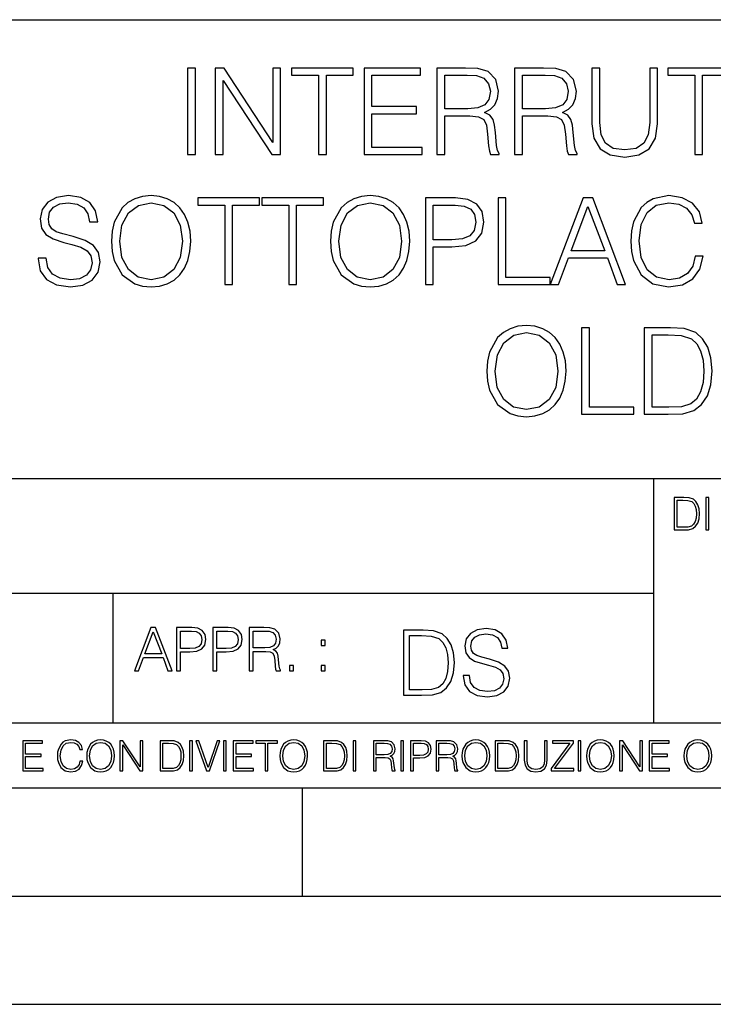
# Model space of a CAD drawing. Extents: x 0 to 420, y 0 to 297.
# Drawn here: x 301 to 333, y 0 to 46 of the extents above; entities that cross this region are included whole.
import ezdxf

# ---------------------------------------------------------------- set-up
doc = ezdxf.new("R2010")
doc.units = 0
doc.layers.get('0').update_dxf_attribs({"linetype": 'CONTINUOUS'})

msp = doc.modelspace()

# ---------------------------------------------------------------- linework, layer by layer
at = {"color": 7}
for p, q in [((234.999802, 45.500252), (410, 45.500252)), ((254.999802, 24.300249), (410, 24.300249)), ((329.999786, 13.00025), (329.999786, 24.300249)), ((234.999802, 19.00025), (329.999786, 19.00025)), ((304.999786, 13.00025), (304.999786, 19.00025)), ((234.999802, 13.00025), (410, 13.00025)), ((25.000401, 9.99976), (410, 9.99976)), ((234.999802, 10.00025), (410, 10.00025)), ((313.75, 4.99976), (313.75, 9.99976)), ((267.5, 4.99976), (415, 4.99976)), ((0, 0), (420, 0)), ((0, 0), (420, 0))]:
    msp.add_line(p, q, dxfattribs=at)
for points in [[(308.434052, 39.264465), (308.801239, 39.264465), (308.801239, 43.264465), (308.434052, 43.264465)], [(309.724731, 39.264465), (310.091919, 39.264465), (310.091919, 42.69701), (312.339478, 39.264465), (312.745605, 39.264465), (312.745605, 43.264465), (312.378418, 43.264465), (312.378418, 39.831921), (310.130859, 43.264465), (309.724731, 43.264465)], [(314.492462, 39.264465), (314.85965, 39.264465), (314.85965, 42.936234), (316.105835, 42.936234), (316.105835, 43.264465), (313.246307, 43.264465), (313.246307, 42.936234), (314.492462, 42.936234)], [(316.600952, 39.264465), (319.288025, 39.264465), (319.288025, 39.592697), (316.96814, 39.592697), (316.96814, 41.155983), (319.02655, 41.155983), (319.02655, 41.484215), (316.96814, 41.484215), (316.96814, 42.936234), (319.221252, 42.936234), (319.221252, 43.264465), (316.600952, 43.264465)], [(319.966736, 39.264465), (320.333923, 39.264465), (320.333923, 41.055843), (321.502197, 41.055843), (321.897217, 41.016899), (322.136414, 40.883381), (322.25882, 40.621906), (322.320007, 40.204659), (322.364532, 39.676147), (322.397888, 39.4258), (322.453522, 39.264465), (322.85965, 39.264465), (322.85965, 39.320099), (322.776215, 39.448055), (322.731689, 39.687275), (322.681641, 40.288109), (322.64267, 40.627468), (322.570374, 40.888943), (322.42572, 41.08366), (322.180939, 41.217178), (322.453522, 41.361824), (322.659363, 41.573227), (322.781769, 41.856956), (322.826263, 42.201878), (322.698303, 42.735954), (322.3367, 43.10313), (321.869385, 43.24221), (321.301941, 43.264465), (319.966736, 43.264465)], [(323.566193, 39.264465), (323.93338, 39.264465), (323.93338, 41.055843), (325.101654, 41.055843), (325.496643, 41.016899), (325.73587, 40.883381), (325.858276, 40.621906), (325.919464, 40.204659), (325.963959, 39.676147), (325.997345, 39.4258), (326.052979, 39.264465), (326.459106, 39.264465), (326.459106, 39.320099), (326.375641, 39.448055), (326.331146, 39.687275), (326.281067, 40.288109), (326.242126, 40.627468), (326.1698, 40.888943), (326.025146, 41.08366), (325.780365, 41.217178), (326.052979, 41.361824), (326.25882, 41.573227), (326.381226, 41.856956), (326.42572, 42.201878), (326.29776, 42.735954), (325.936157, 43.10313), (325.468842, 43.24221), (324.901367, 43.264465), (323.566193, 43.264465)], [(327.137817, 43.264465), (327.137817, 40.694229), (327.232391, 40.021072), (327.516113, 39.537067), (327.989014, 39.253338), (328.656586, 39.153198), (329.318634, 39.253338), (329.791504, 39.537067), (330.08078, 40.021072), (330.180939, 40.694229), (330.180939, 43.264465), (329.813751, 43.264465), (329.813751, 40.744297), (329.747009, 40.182407), (329.541138, 39.787415), (329.18512, 39.553757), (328.656586, 39.481434), (328.122528, 39.553757), (327.766479, 39.787415), (327.566193, 40.182407), (327.505005, 40.744297), (327.505005, 43.264465)], [(331.894409, 39.264465), (332.261597, 39.264465), (332.261597, 42.936234), (333.507782, 42.936234), (333.507782, 43.264465), (330.648254, 43.264465), (330.648254, 42.936234), (331.894409, 42.936234)], [(320.333923, 41.384075), (320.333923, 42.936234), (321.374268, 42.936234), (321.808197, 42.913979), (322.147552, 42.79715), (322.364532, 42.541237), (322.447968, 42.19075), (322.381226, 41.818012), (322.192047, 41.567665), (321.863831, 41.423019), (321.396515, 41.384075)], [(323.93338, 41.384075), (323.93338, 42.936234), (324.973694, 42.936234), (325.407623, 42.913979), (325.747009, 42.79715), (325.963959, 42.541237), (326.047424, 42.19075), (325.980652, 41.818012), (325.791504, 41.567665), (325.463257, 41.423019), (324.995941, 41.384075)], [(301.530029, 34.477261), (301.530029, 34.449444), (301.624603, 33.893116), (301.91391, 33.486996), (302.381226, 33.24221), (303.020996, 33.153198), (303.594025, 33.236649), (304.027954, 33.464745), (304.300568, 33.826355), (304.400696, 34.310364), (304.322815, 34.738735), (304.094727, 35.061405), (303.705292, 35.300629), (303.143402, 35.484215), (302.676086, 35.601044), (302.370087, 35.701183), (302.164246, 35.840263), (302.04187, 36.029415), (302.00293, 36.285328), (302.058563, 36.602436), (302.236572, 36.841656), (302.525879, 36.986301), (302.920868, 37.041935), (303.33255, 36.98074), (303.644104, 36.808277), (303.833252, 36.530113), (303.905548, 36.15181), (304.283875, 36.15181), (304.183716, 36.663631), (303.916687, 37.047497), (303.499451, 37.28672), (302.937561, 37.370167), (302.38678, 37.28672), (301.975098, 37.069752), (301.713623, 36.730389), (301.624603, 36.296455), (301.691376, 35.873646), (301.891663, 35.578793), (302.231018, 35.367386), (302.715027, 35.211613), (303.093323, 35.117039), (303.510559, 34.983521), (303.799866, 34.822186), (303.966766, 34.59409), (304.0224, 34.27142), (303.955627, 33.943184), (303.760925, 33.692837), (303.449371, 33.531502), (303.02655, 33.481434), (302.548126, 33.548191), (302.197632, 33.742908), (301.980682, 34.054451), (301.908356, 34.477261)], [(304.923645, 35.261684), (304.951447, 34.788803), (305.051605, 34.377121), (305.418762, 33.715092), (305.997345, 33.297844), (306.353394, 33.192142), (306.753967, 33.153198), (307.148956, 33.192142), (307.505005, 33.297844), (307.822113, 33.470306), (308.089142, 33.715092), (308.300568, 34.015507), (308.456329, 34.377121), (308.550903, 34.788803), (308.589844, 35.261684), (308.556458, 35.729), (308.456329, 36.140682), (308.300568, 36.502296), (308.089142, 36.808277), (307.822113, 37.047497), (307.505005, 37.219959), (307.148956, 37.331226), (306.753967, 37.370167), (306.353394, 37.331226), (305.997345, 37.219959), (305.685822, 37.047497), (305.418762, 36.808277), (305.051605, 36.140682), (304.951447, 35.723434)], [(315.054382, 35.261684), (315.082184, 34.788803), (315.182343, 34.377121), (315.5495, 33.715092), (316.128082, 33.297844), (316.484131, 33.192142), (316.884705, 33.153198), (317.279694, 33.192142), (317.635742, 33.297844), (317.95285, 33.470306), (318.219879, 33.715092), (318.431305, 34.015507), (318.587067, 34.377121), (318.681641, 34.788803), (318.720581, 35.261684), (318.687195, 35.729), (318.587067, 36.140682), (318.431305, 36.502296), (318.219879, 36.808277), (317.95285, 37.047497), (317.635742, 37.219959), (317.279694, 37.331226), (316.884705, 37.370167), (316.484131, 37.331226), (316.128082, 37.219959), (315.816559, 37.047497), (315.5495, 36.808277), (315.182343, 36.140682), (315.082184, 35.723434)], [(331.922241, 34.571838), (331.810974, 34.110085), (331.560638, 33.76516), (331.187897, 33.553757), (330.709442, 33.481434), (330.130859, 33.598263), (329.69693, 33.943184), (329.418762, 34.510639), (329.324188, 35.278374), (329.418762, 36.034981), (329.691376, 36.585747), (330.119751, 36.925106), (330.698334, 37.041935), (331.15451, 36.975174), (331.516144, 36.786022), (331.766479, 36.485607), (331.883301, 36.096176), (332.244934, 36.096176), (332.111389, 36.619125), (331.794312, 37.01968), (331.315857, 37.275593), (330.698334, 37.370167), (329.975098, 37.225521), (329.674683, 37.053062), (329.418762, 36.813839), (329.068298, 36.157372), (328.973724, 35.740128), (328.945892, 35.272812), (328.973724, 34.794369), (329.068298, 34.377121), (329.413208, 33.709526), (329.963989, 33.292282), (330.687195, 33.153198), (331.326965, 33.253338), (331.816559, 33.52594), (332.139221, 33.971001), (332.283875, 34.571838)], [(305.301941, 35.261684), (305.407654, 36.007164), (305.702515, 36.569054), (306.164246, 36.91954), (306.753967, 37.041935), (307.349243, 36.91954), (307.80542, 36.569054), (308.105835, 36.012726), (308.211548, 35.261684), (308.105835, 34.505077), (307.80542, 33.94875), (307.349243, 33.598263), (306.753967, 33.481434), (306.158691, 33.598263), (305.702515, 33.94875), (305.4021, 34.505077)], [(310.158691, 33.264465), (310.525879, 33.264465), (310.525879, 36.936234), (311.772034, 36.936234), (311.772034, 37.264465), (308.912506, 37.264465), (308.912506, 36.936234), (310.158691, 36.936234)], [(313.118347, 33.264465), (313.485535, 33.264465), (313.485535, 36.936234), (314.73172, 36.936234), (314.73172, 37.264465), (311.872192, 37.264465), (311.872192, 36.936234), (313.118347, 36.936234)], [(315.432678, 35.261684), (315.538391, 36.007164), (315.833252, 36.569054), (316.294983, 36.91954), (316.884705, 37.041935), (317.47998, 36.91954), (317.936157, 36.569054), (318.236572, 36.012726), (318.342285, 35.261684), (318.236572, 34.505077), (317.936157, 33.94875), (317.47998, 33.598263), (316.884705, 33.481434), (316.289429, 33.598263), (315.833252, 33.94875), (315.532837, 34.505077)], [(319.438232, 33.264465), (319.80542, 33.264465), (319.80542, 35.00021), (320.656616, 35.00021), (321.307495, 35.066967), (321.774841, 35.278374), (322.052979, 35.634422), (322.147552, 36.140682), (322.064117, 36.630253), (321.813782, 36.98074), (321.407654, 37.192142), (320.834625, 37.264465), (319.438232, 37.264465)], [(319.80542, 35.328442), (319.80542, 36.936234), (320.817932, 36.936234), (321.240753, 36.886162), (321.535614, 36.741516), (321.708069, 36.496731), (321.769257, 36.146244), (321.69693, 35.762379), (321.496674, 35.512032), (321.151733, 35.367386), (320.66217, 35.328442)], [(322.798462, 33.264465), (325.218506, 33.264465), (325.218506, 33.592697), (323.165649, 33.592697), (323.165649, 37.264465), (322.798462, 37.264465)], [(325.218506, 33.264465), (325.602356, 33.264465), (326.058563, 34.488388), (327.861053, 34.488388), (328.311676, 33.264465), (328.695557, 33.264465), (327.176758, 37.264465), (326.737274, 37.264465)], [(326.180939, 34.81662), (326.954254, 36.875034), (327.733093, 34.81662)], [(322.283875, 29.261684), (322.311676, 28.788805), (322.411804, 28.377121), (322.778992, 27.715092), (323.357574, 27.297846), (323.713623, 27.192142), (324.114197, 27.1532), (324.509186, 27.192142), (324.865234, 27.297846), (325.182343, 27.470306), (325.449371, 27.715092), (325.660767, 28.015509), (325.816559, 28.377121), (325.911133, 28.788805), (325.950073, 29.261684), (325.916687, 29.729), (325.816559, 30.140682), (325.660767, 30.502296), (325.449371, 30.808277), (325.182343, 31.047497), (324.865234, 31.219959), (324.509186, 31.331224), (324.114197, 31.370167), (323.713623, 31.331224), (323.357574, 31.219959), (323.046021, 31.047497), (322.778992, 30.808277), (322.411804, 30.140682), (322.311676, 29.723436)], [(322.66217, 29.261684), (322.767853, 30.007164), (323.062714, 30.569056), (323.524475, 30.919542), (324.114197, 31.041935), (324.709442, 30.919542), (325.165649, 30.569056), (325.466064, 30.012726), (325.571747, 29.261684), (325.466064, 28.505077), (325.165649, 27.94875), (324.709442, 27.598263), (324.114197, 27.481434), (323.518921, 27.598263), (323.062714, 27.94875), (322.762299, 28.505077)], [(326.667725, 27.264465), (329.087769, 27.264465), (329.087769, 27.592699), (327.034912, 27.592699), (327.034912, 31.264465), (326.667725, 31.264465)], [(330.500824, 31.264465), (329.560638, 31.264465), (329.560638, 27.264465), (330.66217, 27.264465), (331.340881, 27.292282), (331.858276, 27.436928), (332.214325, 27.715092), (332.481354, 28.115648), (332.6427, 28.633034), (332.698334, 29.27281), (332.6427, 29.868082), (332.498047, 30.363213), (332.25882, 30.758207), (331.941711, 31.047497), (331.413208, 31.231087), (330.773438, 31.264465)], [(329.927826, 27.592699), (329.927826, 30.936232), (330.66217, 30.936232), (331.274139, 30.908415), (331.741455, 30.758207), (331.991791, 30.518986), (332.1698, 30.190752), (332.281067, 29.773506), (332.320038, 29.261684), (332.281067, 28.727608), (332.1698, 28.299236), (331.980652, 27.971003), (331.713623, 27.742908), (331.279694, 27.614952), (330.701111, 27.592699)], [(331.292511, 23.421158), (330.939941, 23.421158), (330.939941, 21.921158), (331.353027, 21.921158), (331.607544, 21.931589), (331.801544, 21.98583), (331.935059, 22.090143), (332.035217, 22.240351), (332.095703, 22.43437), (332.116577, 22.674288), (332.095703, 22.897514), (332.041473, 23.083189), (331.951752, 23.23131), (331.832855, 23.339794), (331.634644, 23.40864), (331.394745, 23.421158)], [(331.077637, 22.044245), (331.077637, 23.298071), (331.353027, 23.298071), (331.582489, 23.28764), (331.757751, 23.23131), (331.851624, 23.141603), (331.918396, 23.018515), (331.960114, 22.862047), (331.974701, 22.670115), (331.960114, 22.469837), (331.918396, 22.309196), (331.847443, 22.18611), (331.747314, 22.100574), (331.584595, 22.052589), (331.367615, 22.044245)], [(332.40448, 21.921158), (332.542175, 21.921158), (332.542175, 23.421158), (332.40448, 23.421158)], [(305.98587, 15.412767), (306.177826, 15.412767), (306.405914, 16.024729), (307.307159, 16.024729), (307.532471, 15.412767), (307.724396, 15.412767), (306.965027, 17.412767), (306.74527, 17.412767)], [(307.935822, 15.412767), (308.119385, 15.412767), (308.119385, 16.28064), (308.544983, 16.28064), (308.870453, 16.314018), (309.104095, 16.419722), (309.243195, 16.597746), (309.290466, 16.850876), (309.248749, 17.095661), (309.123566, 17.270905), (308.920502, 17.376606), (308.634003, 17.412767), (307.935822, 17.412767)], [(309.615906, 15.412767), (309.7995, 15.412767), (309.7995, 16.28064), (310.225098, 16.28064), (310.550537, 16.314018), (310.78421, 16.419722), (310.923279, 16.597746), (310.970581, 16.850876), (310.928864, 17.095661), (310.80368, 17.270905), (310.600616, 17.376606), (310.314117, 17.412767), (309.615906, 17.412767)], [(311.296021, 15.412767), (311.479614, 15.412767), (311.479614, 16.308456), (312.063751, 16.308456), (312.261261, 16.288984), (312.380859, 16.222225), (312.442078, 16.091488), (312.472656, 15.882865), (312.494934, 15.618608), (312.511597, 15.493435), (312.539429, 15.412767), (312.742493, 15.412767), (312.742493, 15.440584), (312.700775, 15.504561), (312.678497, 15.624172), (312.653473, 15.924589), (312.634003, 16.094269), (312.597839, 16.225006), (312.525513, 16.322365), (312.403137, 16.389124), (312.539429, 16.461447), (312.642334, 16.567148), (312.703552, 16.709013), (312.7258, 16.881474), (312.661804, 17.148512), (312.481018, 17.3321), (312.247345, 17.401642), (311.963623, 17.412767), (311.296021, 17.412767)], [(321.19162, 15.195244), (321.19162, 15.174381), (321.262543, 14.757135), (321.479523, 14.452546), (321.829987, 14.268957), (322.309814, 14.202198), (322.739594, 14.264785), (323.065033, 14.435856), (323.269501, 14.707066), (323.344604, 15.07007), (323.286194, 15.39135), (323.115112, 15.633352), (322.823029, 15.812768), (322.401611, 15.950459), (322.051147, 16.038082), (321.821655, 16.113186), (321.667267, 16.217497), (321.57547, 16.35936), (321.546265, 16.551294), (321.587982, 16.789124), (321.721497, 16.96854), (321.938477, 17.077024), (322.234711, 17.11875), (322.543488, 17.072851), (322.77713, 16.943506), (322.919006, 16.734882), (322.973236, 16.451155), (323.256989, 16.451155), (323.181885, 16.835022), (322.981598, 17.122921), (322.668671, 17.302338), (322.247253, 17.364923), (321.834167, 17.302338), (321.525391, 17.13961), (321.329285, 16.885092), (321.262543, 16.559639), (321.312622, 16.242533), (321.46283, 16.021391), (321.717346, 15.862838), (322.080353, 15.746009), (322.364075, 15.675077), (322.677002, 15.574938), (322.893982, 15.453937), (323.019135, 15.282866), (323.060883, 15.040863), (323.010803, 14.794687), (322.864777, 14.606927), (322.631104, 14.485926), (322.313995, 14.448374), (321.95517, 14.498443), (321.692291, 14.644479), (321.529572, 14.878137), (321.475342, 15.195244)], [(306.467102, 16.188845), (306.85376, 17.218052), (307.243195, 16.188845)], [(308.119385, 16.444756), (308.119385, 17.24865), (308.625641, 17.24865), (308.837067, 17.223616), (308.984497, 17.151293), (309.070709, 17.0289), (309.101318, 16.853657), (309.065155, 16.661724), (308.965027, 16.536551), (308.792542, 16.464228), (308.54776, 16.444756)], [(309.7995, 16.444756), (309.7995, 17.24865), (310.305756, 17.24865), (310.517181, 17.223616), (310.664612, 17.151293), (310.750824, 17.0289), (310.781433, 16.853657), (310.74527, 16.661724), (310.645142, 16.536551), (310.472656, 16.464228), (310.227875, 16.444756)], [(311.479614, 16.472572), (311.479614, 17.24865), (311.999786, 17.24865), (312.216766, 17.237524), (312.386444, 17.17911), (312.494934, 17.051155), (312.536652, 16.87591), (312.503265, 16.689541), (312.408691, 16.564367), (312.244568, 16.492044), (312.010925, 16.472572)], [(319.134583, 17.285646), (318.429443, 17.285646), (318.429443, 14.285647), (319.255585, 14.285647), (319.764618, 14.30651), (320.152679, 14.414993), (320.419708, 14.623617), (320.619995, 14.924034), (320.740997, 15.312073), (320.782715, 15.791906), (320.740997, 16.238359), (320.632507, 16.609709), (320.453094, 16.905952), (320.21524, 17.122921), (319.818878, 17.260612), (319.33905, 17.285646)], [(318.704834, 14.531822), (318.704834, 17.039473), (319.255585, 17.039473), (319.714569, 17.01861), (320.065033, 16.905952), (320.252808, 16.726538), (320.386322, 16.480362), (320.469788, 16.167427), (320.498993, 15.783561), (320.469788, 15.383005), (320.386322, 15.061726), (320.244446, 14.81555), (320.044189, 14.644479), (319.718719, 14.548512), (319.28479, 14.531822)], [(314.620087, 16.581057), (314.80368, 16.581057), (314.80368, 16.828623), (314.620087, 16.828623)], [(313.151398, 15.412767), (313.334961, 15.412767), (313.334961, 15.660334), (313.151398, 15.660334)], [(314.620087, 15.412767), (314.80368, 15.412767), (314.80368, 15.660334), (314.620087, 15.660334)], [(300.818268, 10.781829), (301.758728, 10.781829), (301.758728, 10.89671), (300.946777, 10.89671), (300.946777, 11.443859), (301.667206, 11.443859), (301.667206, 11.558742), (300.946777, 11.558742), (300.946777, 12.066947), (301.735352, 12.066947), (301.735352, 12.181828), (300.818268, 12.181828)], [(303.464417, 11.239408), (303.425476, 11.077795), (303.33786, 10.957072), (303.207397, 10.88308), (303.039948, 10.857768), (302.837463, 10.898658), (302.685577, 11.019381), (302.588196, 11.21799), (302.555115, 11.486697), (302.588196, 11.751509), (302.683624, 11.944277), (302.833557, 12.063053), (303.036072, 12.103943), (303.19574, 12.080577), (303.322296, 12.014374), (303.409912, 11.909228), (303.450806, 11.772927), (303.577362, 11.772927), (303.53064, 11.955959), (303.419647, 12.096154), (303.252197, 12.185723), (303.036072, 12.218824), (302.782928, 12.168199), (302.677795, 12.107838), (302.588196, 12.02411), (302.465546, 11.794346), (302.432434, 11.64831), (302.422699, 11.48475), (302.432434, 11.317295), (302.465546, 11.171259), (302.586273, 10.937601), (302.779022, 10.791565), (303.032166, 10.742886), (303.256073, 10.777935), (303.427429, 10.873344), (303.540375, 11.029117), (303.591003, 11.239408)], [(303.777924, 11.480855), (303.787659, 11.315348), (303.822693, 11.171259), (303.951233, 10.939548), (304.153717, 10.793511), (304.27832, 10.756516), (304.418518, 10.742886), (304.556763, 10.756516), (304.681396, 10.793511), (304.792389, 10.853873), (304.885864, 10.939548), (304.959839, 11.044694), (305.014343, 11.171259), (305.047455, 11.315348), (305.061096, 11.480855), (305.049408, 11.644416), (305.014343, 11.788505), (304.959839, 11.91507), (304.885864, 12.022162), (304.792389, 12.10589), (304.681396, 12.166252), (304.556763, 12.205194), (304.418518, 12.218824), (304.27832, 12.205194), (304.153717, 12.166252), (304.044678, 12.10589), (303.951233, 12.022162), (303.822693, 11.788505), (303.787659, 11.642468)], [(303.910339, 11.480855), (303.947327, 11.741774), (304.050537, 11.938436), (304.212128, 12.061106), (304.418518, 12.103943), (304.626892, 12.061106), (304.78656, 11.938436), (304.891693, 11.74372), (304.92868, 11.480855), (304.891693, 11.216043), (304.78656, 11.021328), (304.626892, 10.898658), (304.418518, 10.857768), (304.210205, 10.898658), (304.050537, 11.021328), (303.945374, 11.216043)], [(305.312256, 10.781829), (305.440796, 10.781829), (305.440796, 11.98322), (306.227417, 10.781829), (306.369568, 10.781829), (306.369568, 12.181828), (306.241058, 12.181828), (306.241058, 10.980438), (305.454407, 12.181828), (305.312256, 12.181828)], [(307.498932, 12.181828), (307.169861, 12.181828), (307.169861, 10.781829), (307.555389, 10.781829), (307.792938, 10.791565), (307.97403, 10.842191), (308.098633, 10.939548), (308.192108, 11.079742), (308.248566, 11.260827), (308.268066, 11.48475), (308.248566, 11.693094), (308.197937, 11.866391), (308.114227, 12.004639), (308.003235, 12.10589), (307.818237, 12.170146), (307.59433, 12.181828)], [(307.29837, 10.89671), (307.29837, 12.066947), (307.555389, 12.066947), (307.769592, 12.057211), (307.933136, 12.004639), (308.020752, 11.920911), (308.083069, 11.806029), (308.122009, 11.659993), (308.135651, 11.480855), (308.122009, 11.293929), (308.083069, 11.143998), (308.016876, 11.029117), (307.923401, 10.949284), (307.771515, 10.904499), (307.569031, 10.89671)], [(308.536743, 10.781829), (308.665283, 10.781829), (308.665283, 12.181828), (308.536743, 12.181828)], [(309.317566, 10.781829), (309.455811, 10.781829), (309.940643, 12.181828), (309.810181, 12.181828), (309.387665, 10.94539), (308.965118, 12.181828), (308.83078, 12.181828)], [(310.104187, 10.781829), (310.232727, 10.781829), (310.232727, 12.181828), (310.104187, 12.181828)], [(310.555939, 10.781829), (311.496399, 10.781829), (311.496399, 10.89671), (310.684448, 10.89671), (310.684448, 11.443859), (311.404907, 11.443859), (311.404907, 11.558742), (310.684448, 11.558742), (310.684448, 12.066947), (311.473053, 12.066947), (311.473053, 12.181828), (310.555939, 12.181828)], [(312.03186, 10.781829), (312.1604, 10.781829), (312.1604, 12.066947), (312.596558, 12.066947), (312.596558, 12.181828), (311.595703, 12.181828), (311.595703, 12.066947), (312.03186, 12.066947)], [(312.709473, 11.480855), (312.719238, 11.315348), (312.754272, 11.171259), (312.882782, 10.939548), (313.085266, 10.793511), (313.2099, 10.756516), (313.350098, 10.742886), (313.488342, 10.756516), (313.612976, 10.793511), (313.723938, 10.853873), (313.817413, 10.939548), (313.891418, 11.044694), (313.945923, 11.171259), (313.979034, 11.315348), (313.992645, 11.480855), (313.980957, 11.644416), (313.945923, 11.788505), (313.891418, 11.91507), (313.817413, 12.022162), (313.723938, 12.10589), (313.612976, 12.166252), (313.488342, 12.205194), (313.350098, 12.218824), (313.2099, 12.205194), (313.085266, 12.166252), (312.976257, 12.10589), (312.882782, 12.022162), (312.754272, 11.788505), (312.719238, 11.642468)], [(312.841888, 11.480855), (312.878876, 11.741774), (312.982086, 11.938436), (313.143707, 12.061106), (313.350098, 12.103943), (313.558441, 12.061106), (313.718109, 11.938436), (313.823242, 11.74372), (313.86026, 11.480855), (313.823242, 11.216043), (313.718109, 11.021328), (313.558441, 10.898658), (313.350098, 10.857768), (313.141754, 10.898658), (312.982086, 11.021328), (312.876953, 11.216043)], [(315.059692, 12.181828), (314.730621, 12.181828), (314.730621, 10.781829), (315.11615, 10.781829), (315.353699, 10.791565), (315.53479, 10.842191), (315.659424, 10.939548), (315.752869, 11.079742), (315.809326, 11.260827), (315.828827, 11.48475), (315.809326, 11.693094), (315.758728, 11.866391), (315.674988, 12.004639), (315.563995, 12.10589), (315.379028, 12.170146), (315.15509, 12.181828)], [(314.859131, 10.89671), (314.859131, 12.066947), (315.11615, 12.066947), (315.330353, 12.057211), (315.493896, 12.004639), (315.581543, 11.920911), (315.643829, 11.806029), (315.68277, 11.659993), (315.696411, 11.480855), (315.68277, 11.293929), (315.643829, 11.143998), (315.577637, 11.029117), (315.484161, 10.949284), (315.332275, 10.904499), (315.129791, 10.89671)], [(316.097534, 10.781829), (316.226044, 10.781829), (316.226044, 12.181828), (316.097534, 12.181828)], [(317.036041, 10.781829), (317.164551, 10.781829), (317.164551, 11.408811), (317.573456, 11.408811), (317.7117, 11.395181), (317.795441, 11.348449), (317.838257, 11.256933), (317.85968, 11.110897), (317.875275, 10.925918), (317.886963, 10.838296), (317.906433, 10.781829), (318.048553, 10.781829), (318.048553, 10.8013), (318.019348, 10.846085), (318.003784, 10.929812), (317.986267, 11.140104), (317.972626, 11.258881), (317.947327, 11.350396), (317.896667, 11.418547), (317.811005, 11.465278), (317.906433, 11.515904), (317.978455, 11.589895), (318.021301, 11.6892), (318.036865, 11.809923), (317.992096, 11.99685), (317.86554, 12.125361), (317.701965, 12.17404), (317.503357, 12.181828), (317.036041, 12.181828)], [(317.164551, 11.523693), (317.164551, 12.066947), (317.528687, 12.066947), (317.680542, 12.059158), (317.799316, 12.018269), (317.875275, 11.928699), (317.90448, 11.806029), (317.881104, 11.67557), (317.814911, 11.587949), (317.700012, 11.537323), (317.536469, 11.523693)], [(318.305573, 10.781829), (318.434082, 10.781829), (318.434082, 12.181828), (318.305573, 12.181828)], [(318.757324, 10.781829), (318.885834, 10.781829), (318.885834, 11.389339), (319.183746, 11.389339), (319.41156, 11.412705), (319.575134, 11.486697), (319.672485, 11.611315), (319.705566, 11.788505), (319.676392, 11.959854), (319.588745, 12.082524), (319.446594, 12.156516), (319.246063, 12.181828), (318.757324, 12.181828)], [(318.885834, 11.504221), (318.885834, 12.066947), (319.240204, 12.066947), (319.388184, 12.049423), (319.491394, 11.998796), (319.551758, 11.913122), (319.573181, 11.790452), (319.547852, 11.656098), (319.477783, 11.568477), (319.357056, 11.517851), (319.185699, 11.504221)], [(319.933411, 10.781829), (320.06192, 10.781829), (320.06192, 11.408811), (320.470825, 11.408811), (320.60907, 11.395181), (320.69278, 11.348449), (320.735626, 11.256933), (320.75705, 11.110897), (320.772614, 10.925918), (320.784302, 10.838296), (320.803772, 10.781829), (320.945923, 10.781829), (320.945923, 10.8013), (320.916718, 10.846085), (320.901123, 10.929812), (320.883606, 11.140104), (320.869995, 11.258881), (320.844666, 11.350396), (320.794037, 11.418547), (320.708374, 11.465278), (320.803772, 11.515904), (320.875824, 11.589895), (320.91864, 11.6892), (320.934235, 11.809923), (320.889465, 11.99685), (320.762878, 12.125361), (320.599304, 12.17404), (320.400696, 12.181828), (319.933411, 12.181828)], [(320.06192, 11.523693), (320.06192, 12.066947), (320.426025, 12.066947), (320.577911, 12.059158), (320.696686, 12.018269), (320.772614, 11.928699), (320.801819, 11.806029), (320.778442, 11.67557), (320.71225, 11.587949), (320.597382, 11.537323), (320.433807, 11.523693)], [(321.132843, 11.480855), (321.142578, 11.315348), (321.177612, 11.171259), (321.306152, 10.939548), (321.508636, 10.793511), (321.63324, 10.756516), (321.773438, 10.742886), (321.911682, 10.756516), (322.036316, 10.793511), (322.147308, 10.853873), (322.240784, 10.939548), (322.314758, 11.044694), (322.369263, 11.171259), (322.402374, 11.315348), (322.416016, 11.480855), (322.404327, 11.644416), (322.369263, 11.788505), (322.314758, 11.91507), (322.240784, 12.022162), (322.147308, 12.10589), (322.036316, 12.166252), (321.911682, 12.205194), (321.773438, 12.218824), (321.63324, 12.205194), (321.508636, 12.166252), (321.399597, 12.10589), (321.306152, 12.022162), (321.177612, 11.788505), (321.142578, 11.642468)], [(321.265259, 11.480855), (321.302246, 11.741774), (321.405457, 11.938436), (321.567047, 12.061106), (321.773438, 12.103943), (321.981812, 12.061106), (322.141479, 11.938436), (322.246613, 11.74372), (322.2836, 11.480855), (322.246613, 11.216043), (322.141479, 11.021328), (321.981812, 10.898658), (321.773438, 10.857768), (321.565125, 10.898658), (321.405457, 11.021328), (321.300293, 11.216043)], [(322.996277, 12.181828), (322.667175, 12.181828), (322.667175, 10.781829), (323.052734, 10.781829), (323.290283, 10.791565), (323.471375, 10.842191), (323.595978, 10.939548), (323.689453, 11.079742), (323.745911, 11.260827), (323.765381, 11.48475), (323.745911, 11.693094), (323.695282, 11.866391), (323.611572, 12.004639), (323.50058, 12.10589), (323.315582, 12.170146), (323.091675, 12.181828)], [(322.795715, 10.89671), (322.795715, 12.066947), (323.052734, 12.066947), (323.266907, 12.057211), (323.430481, 12.004639), (323.518097, 11.920911), (323.580414, 11.806029), (323.619354, 11.659993), (323.632996, 11.480855), (323.619354, 11.293929), (323.580414, 11.143998), (323.514221, 11.029117), (323.420746, 10.949284), (323.26886, 10.904499), (323.066345, 10.89671)], [(324.014618, 12.181828), (324.014618, 11.282246), (324.047729, 11.046641), (324.147034, 10.877239), (324.312531, 10.777935), (324.546204, 10.742886), (324.777893, 10.777935), (324.94342, 10.877239), (325.044678, 11.046641), (325.079712, 11.282246), (325.079712, 12.181828), (324.951202, 12.181828), (324.951202, 11.29977), (324.927826, 11.103108), (324.855774, 10.964861), (324.731171, 10.88308), (324.546204, 10.857768), (324.359253, 10.88308), (324.23465, 10.964861), (324.164551, 11.103108), (324.143127, 11.29977), (324.143127, 12.181828)], [(325.25885, 10.781829), (326.298615, 10.781829), (326.298615, 10.89671), (325.410736, 10.89671), (326.285004, 12.070842), (326.285004, 12.181828), (325.325043, 12.181828), (325.325043, 12.066947), (326.125336, 12.066947), (325.25885, 10.900605)], [(326.499176, 10.781829), (326.627686, 10.781829), (326.627686, 12.181828), (326.499176, 12.181828)], [(326.890564, 11.480855), (326.900299, 11.315348), (326.935333, 11.171259), (327.063843, 10.939548), (327.266357, 10.793511), (327.390961, 10.756516), (327.531158, 10.742886), (327.669403, 10.756516), (327.794037, 10.793511), (327.905029, 10.853873), (327.998474, 10.939548), (328.072479, 11.044694), (328.126984, 11.171259), (328.160095, 11.315348), (328.173706, 11.480855), (328.162048, 11.644416), (328.126984, 11.788505), (328.072479, 11.91507), (327.998474, 12.022162), (327.905029, 12.10589), (327.794037, 12.166252), (327.669403, 12.205194), (327.531158, 12.218824), (327.390961, 12.205194), (327.266357, 12.166252), (327.157318, 12.10589), (327.063843, 12.022162), (326.935333, 11.788505), (326.900299, 11.642468)], [(327.022949, 11.480855), (327.059937, 11.741774), (327.163147, 11.938436), (327.324768, 12.061106), (327.531158, 12.103943), (327.739502, 12.061106), (327.89917, 11.938436), (328.004333, 11.74372), (328.041321, 11.480855), (328.004333, 11.216043), (327.89917, 11.021328), (327.739502, 10.898658), (327.531158, 10.857768), (327.322815, 10.898658), (327.163147, 11.021328), (327.058014, 11.216043)], [(328.424896, 10.781829), (328.553406, 10.781829), (328.553406, 11.98322), (329.340057, 10.781829), (329.482208, 10.781829), (329.482208, 12.181828), (329.353699, 12.181828), (329.353699, 10.980438), (328.567047, 12.181828), (328.424896, 12.181828)], [(329.795715, 10.781829), (330.736176, 10.781829), (330.736176, 10.89671), (329.924225, 10.89671), (329.924225, 11.443859), (330.644653, 11.443859), (330.644653, 11.558742), (329.924225, 11.558742), (329.924225, 12.066947), (330.712799, 12.066947), (330.712799, 12.181828), (329.795715, 12.181828)], [(331.400146, 11.480855), (331.409882, 11.315348), (331.444946, 11.171259), (331.573456, 10.939548), (331.77594, 10.793511), (331.900574, 10.756516), (332.040771, 10.742886), (332.179016, 10.756516), (332.303619, 10.793511), (332.414612, 10.853873), (332.508087, 10.939548), (332.582062, 11.044694), (332.636597, 11.171259), (332.669678, 11.315348), (332.683319, 11.480855), (332.671631, 11.644416), (332.636597, 11.788505), (332.582062, 11.91507), (332.508087, 12.022162), (332.414612, 12.10589), (332.303619, 12.166252), (332.179016, 12.205194), (332.040771, 12.218824), (331.900574, 12.205194), (331.77594, 12.166252), (331.666901, 12.10589), (331.573456, 12.022162), (331.444946, 11.788505), (331.409882, 11.642468)], [(331.532562, 11.480855), (331.56955, 11.741774), (331.67276, 11.938436), (331.834351, 12.061106), (332.040771, 12.103943), (332.249115, 12.061106), (332.408783, 11.938436), (332.513916, 11.74372), (332.550903, 11.480855), (332.513916, 11.216043), (332.408783, 11.021328), (332.249115, 10.898658), (332.040771, 10.857768), (331.832428, 10.898658), (331.67276, 11.021328), (331.567596, 11.216043)]]:
    msp.add_lwpolyline(points, close=True, dxfattribs=at)

doc.saveas('drawing.dxf')
